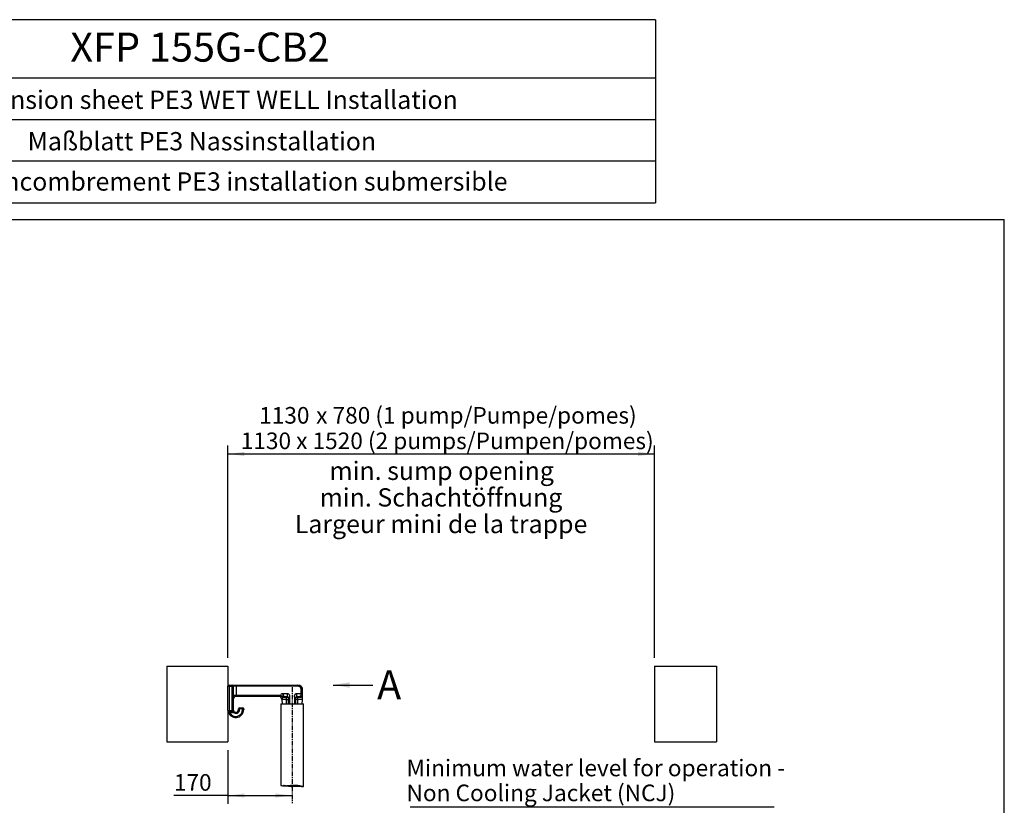
# Model space of a CAD drawing. Extents: x 330 to 4510, y 110 to 6446.
# Drawn here: x 1903 to 4510, y 4366 to 6446 of the extents above; entities that cross this region are included whole.
import ezdxf

# ---------------------------------------------------------------- set-up
doc = ezdxf.new("R2010")
doc.units = 0
doc.header["$LTSCALE"] = 22
doc.linetypes.add('CENTERX2', pattern=[20.32, 12.7, -2.54, 2.54, -2.54])
doc.layers.get('0').update_dxf_attribs({"linetype": 'CONTINUOUS'})
doc.layers.add('AM_BOR', color=7, linetype='CONTINUOUS')
doc.styles.add('SLDTEXTSTYLE0', font='TXT', dxfattribs={"width": 0.605})
doc.dimstyles.new('SLDDIMSTYLE0', dxfattribs={"dimtxt": 44, "dimasz": 44, "dimexe": 0, "dimexo": 0.0625, "dimgap": 11, "dimtad": 1, "dimdec": 0, "dimrnd": 1e-09, "dimzin": 12, "dimtxsty": 'SLDTEXTSTYLE0', "dimsah": 1, "dimcen": 0.09, "dimazin": 3, "dimtfac": 1, "dimtdec": 0, "dimtofl": 0, "dimtmove": 0, "dimatfit": 3, "dimtolj": 1, "dimtzin": 12})
doc.dimstyles.new('SLDDIMSTYLE3', dxfattribs={"dimtxt": 0.18, "dimasz": 44, "dimexe": 0, "dimexo": 0.0625, "dimgap": 0, "dimtad": 0, "dimtih": 1, "dimtoh": 1, "dimdec": 0, "dimrnd": 1e-09, "dimzin": 0, "dimtxsty": 'STANDARD', "dimsah": 1, "dimcen": 0.09, "dimazin": 3, "dimtfac": 44, "dimtdec": 0, "dimtofl": 0, "dimtmove": 0, "dimatfit": 3, "dimtolj": 1, "dimtzin": 0})

# ---------------------------------------------------------------- blocks, each defined once
blk = doc.blocks.new('_D_9')
at = {"layer": 'AM_BOR', "color": 7}
for p, q in [((2454.1, 4756.7), (2454.1, 5318.5)), ((2454.1, 5296.5), (3584.1, 5296.5)), ((3584.1, 4756.7), (3584.1, 5318.5))]:
    blk.add_line(p, q, dxfattribs=at)
for points in [[(2454.1, 5296.5), (2498.1, 5291), (2498.1, 5302)], [(3584.1, 5296.5), (3540.1, 5302), (3540.1, 5291)]]:
    blk.add_solid(points, dxfattribs=at)
at = {"layer": 'AM_BOR', "color": 7, "char_height": 44, "attachment_point": 1, "style": 'SLDTEXTSTYLE0'}
for s, insert in [('x 780 (1 pump/Pumpe/pomes)', (2687.9, 5420.7)), ('1130', (2536.9, 5420.7)), ('1130 x 1520 (2 pumps/Pumpen/pomes)', (2488.2, 5353.2))]:
    blk.add_mtext(s, dxfattribs=dict(at, insert=insert))
blk = doc.blocks.new('_D_10')
at = {"layer": 'AM_BOR', "color": 7}
for p, q in [((2454.1, 4512.7), (2454.1, 4370.2)), ((2454.1, 4392.2), (2311.1, 4392.2)), ((2454.1, 4392.2), (2624.1, 4392.2))]:
    blk.add_line(p, q, dxfattribs=at)
for points in [[(2454.1, 4392.2), (2498.1, 4386.7), (2498.1, 4397.7)], [(2624.1, 4392.2), (2580.1, 4397.7), (2580.1, 4386.7)]]:
    blk.add_solid(points, dxfattribs=at)
at = {"layer": 'AM_BOR', "color": 7, "insert": (2311.1, 4448.9), "char_height": 44, "attachment_point": 1, "style": 'SLDTEXTSTYLE0'}
blk.add_mtext('170', dxfattribs=at)
blk = doc.blocks.new('SW_NOTE_9')
at = {"layer": 'AM_BOR', "color": 0, "char_height": 48.4, "attachment_point": 2, "style": 'SLDTEXTSTYLE0'}
for s, insert in [('min. sump opening', (282.1, 62.4)), ('min. Schachtöffnung', (280.3, -8)), ('Largeur mini de la trappe', (280.4, -78.4))]:
    blk.add_mtext(s, dxfattribs=dict(at, insert=insert))
blk = doc.blocks.new('SW_NOTE_11')
at = {"layer": 'AM_BOR', "color": 0, "insert": (11.4, 38.9), "char_height": 77, "attachment_point": 1, "style": 'SLDTEXTSTYLE0'}
blk.add_mtext('A', dxfattribs=at)
blk = doc.blocks.new('SW_NOTE_12')
at = {"layer": 'AM_BOR', "color": 0}
blk.add_line((-963.3, 0), (0, 0), dxfattribs=at)
at = {"layer": 'AM_BOR', "color": 0, "char_height": 44, "attachment_point": 1, "style": 'SLDTEXTSTYLE0'}
for s, insert in [('Minimum water level for operation -', (-973.1, 124.7)), ('Non Cooling Jacket (NCJ)', (-973.1, 58.7))]:
    blk.add_mtext(s, dxfattribs=dict(at, insert=insert))

msp = doc.modelspace()

# ---------------------------------------------------------------- linework, layer by layer
at = {"color": 7, "linetype": 'CONTINUOUS'}
for p, q in [((2292.6, 4734.7), (2292.6, 4534.7)), ((2292.6, 4734.7), (2454.1, 4734.7)), ((2454.1, 4734.7), (2454.1, 4681.7)), ((3584.1, 4734.7), (3584.1, 4534.7)), ((3584.1, 4734.7), (3747.8, 4734.7)), ((3747.8, 4734.7), (3747.8, 4534.7)), ((2454.1, 4617.7), (2454.1, 4681.7)), ((2457.1, 4684.7), (2465.1, 4684.7)), ((2465.1, 4684.7), (2476.1, 4684.7)), ((2468.1, 4681.7), (2468.1, 4617.7)), ((2476.1, 4684.7), (2639.1, 4684.7)), ((2639.1, 4684.7), (2639.6, 4684.7)), ((2651.6, 4646.7), (2651.6, 4672.7)), ((2588.8, 4654.7), (2476.1, 4654.7)), ((2596.6, 4646.7), (2597.6, 4635.3)), ((2596.8, 4646.7), (2596.6, 4646.7)), ((2609.5, 4646.7), (2596.8, 4646.7)), ((2604.7, 4654.7), (2611.1, 4654.7)), ((2609.5, 4646.7), (2609.5, 4646.7)), ((2614.1, 4651.7), (2614.1, 4646.8)), ((2614.1, 4646.8), (2614.1, 4635.3)), ((2634.1, 4646.8), (2634.1, 4651.7)), ((2634.1, 4635.3), (2634.1, 4646.8)), ((2637.1, 4654.7), (2643.5, 4654.7)), ((2638.7, 4646.7), (2638.7, 4646.7)), ((2651.6, 4646.7), (2638.7, 4646.7)), ((2650.6, 4635.3), (2651.6, 4646.7)), ((2454.1, 4617.7), (2454.1, 4534.7)), ((2482.1, 4619.7), (2482.1, 4621.7)), ((2485.1, 4624.7), (2493.1, 4624.7)), ((2496.1, 4621.7), (2496.1, 4619.7)), ((2594, 4635.3), (2594, 4419.5)), ((2594, 4635.3), (2654.3, 4635.3)), ((2654.3, 4416), (2654.3, 4635.3)), ((2457.1, 4614.7), (2465.1, 4614.7)), ((2292.6, 4534.7), (2454.1, 4534.7)), ((3584.1, 4534.7), (3747.8, 4534.7)), ((2621.3, 4415.9), (2625, 4415.9)), ((2650.5, 4415.9), (2654.1, 4415.9))]:
    msp.add_line(p, q, dxfattribs=at)
at = {"color": 8, "linetype": 'CONTINUOUS'}
for p, q in [((2454.1, 4681.7), (2457.1, 4681.7)), ((2457.1, 4684.7), (2457.1, 4681.7)), ((2457.1, 4681.7), (2457.1, 4617.7)), ((2457.1, 4681.7), (2465.1, 4681.7)), ((2465.1, 4681.7), (2465.1, 4684.7)), ((2465.1, 4617.7), (2465.1, 4681.7)), ((2465.1, 4681.7), (2468.1, 4681.7)), ((2476.1, 4681.7), (2468.1, 4681.7)), ((2476.1, 4684.7), (2476.1, 4681.7)), ((2476.1, 4681.7), (2476.1, 4657.7)), ((2639.1, 4681.7), (2476.1, 4681.7)), ((2639.1, 4684.7), (2639.1, 4681.7)), ((2648.3, 4662.7), (2648.3, 4672.7)), ((2651.2, 4672.7), (2648.3, 4672.7)), ((2651.2, 4672.7), (2651.2, 4662.7)), ((2651.6, 4672.7), (2651.2, 4672.7)), ((2468.1, 4657.7), (2476.1, 4657.7)), ((2476.1, 4657.7), (2476.1, 4654.7)), ((2476.1, 4657.7), (2593.1, 4657.7)), ((2593.1, 4657.7), (2599.1, 4654.6)), ((2599.9, 4662.7), (2611.1, 4662.7)), ((2609.5, 4651.7), (2602.4, 4651.7)), ((2609.5, 4646.7), (2609.5, 4651.7)), ((2614.1, 4651.7), (2609.5, 4651.7)), ((2609.5, 4635.3), (2609.5, 4646.7)), ((2617.1, 4651.7), (2617.1, 4635.3)), ((2631.1, 4635.3), (2631.1, 4651.7)), ((2638.7, 4651.7), (2634.1, 4651.7)), ((2637.1, 4662.7), (2648.3, 4662.7)), ((2638.7, 4651.7), (2638.7, 4646.7)), ((2645.8, 4651.7), (2638.7, 4651.7)), ((2638.7, 4646.7), (2638.8, 4635.3)), ((2651.2, 4662.7), (2648.3, 4662.7)), ((2454.1, 4617.7), (2457.1, 4617.7)), ((2457.1, 4617.7), (2457.1, 4614.7)), ((2457.1, 4617.7), (2465.1, 4617.7)), ((2465.1, 4614.7), (2465.1, 4617.7)), ((2465.1, 4617.7), (2468.1, 4617.7)), ((2468.1, 4612.5), (2466.6, 4615.1)), ((2482.1, 4621.7), (2485.1, 4621.7)), ((2482.1, 4619.7), (2485.1, 4619.7)), ((2485.1, 4624.7), (2485.1, 4621.7)), ((2485.1, 4621.7), (2485.1, 4619.7)), ((2493.1, 4621.7), (2485.1, 4621.7)), ((2493.1, 4624.7), (2493.1, 4621.7)), ((2493.1, 4619.7), (2493.1, 4621.7)), ((2496.1, 4621.7), (2493.1, 4621.7)), ((2496.1, 4619.7), (2493.1, 4619.7)), ((2459, 4611.7), (2457.9, 4612)), ((2459, 4611.7), (2459, 4614.7)), ((2465.1, 4611.7), (2459, 4611.7)), ((2465.1, 4611.7), (2465.1, 4614.7))]:
    msp.add_line(p, q, dxfattribs=at)
at = {"color": 8, "linetype": 'CONTINUOUS', "flags": 128}
for points in [[(2611.1, 4654.7), (2610.8, 4654.6), (2610.5, 4654.5), (2610.2, 4654.2), (2610, 4653.8), (2609.8, 4653.4), (2609.6, 4652.8), (2609.5, 4652.3), (2609.5, 4651.7)], [(2638.7, 4651.7), (2638.7, 4652.3), (2638.6, 4652.8), (2638.4, 4653.4), (2638.2, 4653.8), (2638, 4654.2), (2637.7, 4654.5), (2637.4, 4654.6), (2637.1, 4654.7)]]:
    msp.add_lwpolyline(points, dxfattribs=at)
at = {"color": 7, "linetype": 'CONTINUOUS'}
for centre, radius, start, end in [((2457.1, 4681.7), 3, 90, 180), ((2465.1, 4681.7), 3, 0, 90), ((2639.6, 4672.7), 12, 0, 90), ((2476.1, 4646.7), 8, 90, 180), ((2588.6, 4646.7), 8, 0, 90), ((2611.1, 4651.7), 3, 0, 90), ((2637.1, 4651.7), 3, 90, 180), ((2457.1, 4617.7), 3, 180, 270), ((2451.4, 4615.7), 3, 9.4944, 19.0548), ((2475.1, 4619.7), 21, 189.4944, 0), ((2465.1, 4617.7), 3, 270, 0), ((2475.1, 4619.7), 7, 180, 0), ((2485.1, 4621.7), 3, 90, 180), ((2493.1, 4621.7), 3, 0, 90)]:
    msp.add_arc(centre, radius, start, end, dxfattribs=at)
at = {"color": 8, "linetype": 'CONTINUOUS'}
for centre, radius, start, end in [((2588.8, 4646.7), 7.97, 359.8176, 89.8164), ((2590.2, 4644), 12.5, 46.6269, 84.325), ((2605.1, 4652), 2.74, 97.4507, 185.8847), ((2643.1, 4652), 2.74, 354.1153, 82.5493), ((2475.1, 4619.7), 18, 206.3878, 0), ((2475.1, 4619.7), 10, 225.8543, 0), ((2469.9, 4617.7), 1.8, 181.2554, 224.9945), ((2454.8, 4612.6), 3.1, 349.7907, 42.7793), ((2465.1, 4617.7), 6, 270, 300.3882)]:
    msp.add_arc(centre, radius, start, end, dxfattribs=at)
for points, knots in [([(2639.1, 4684.7), (2639.8, 4684.7), (2641.2, 4684.6), (2643.2, 4684), (2645.1, 4683.2), (2646.9, 4682), (2648.4, 4680.5), (2649.6, 4678.9), (2650.5, 4677), (2651.1, 4675), (2651.2, 4673.5), (2651.2, 4672.7)], [0, 0, 0, 0, 0.108758, 0.220695, 0.330118, 0.442891, 0.549859, 0.660036, 0.765162, 0.873379, 1, 1, 1, 1]), ([(2648.3, 4672.7), (2648.2, 4673.3), (2648.1, 4674.9), (2647.1, 4677.4), (2645.1, 4679.8), (2642.3, 4681.4), (2640.1, 4681.6), (2639.1, 4681.7)], [0, 0, 0, 0, 0.126487, 0.338947, 0.555538, 0.777877, 1, 1, 1, 1]), ([(2588.8, 4654.7), (2589, 4654.7), (2589.4, 4654.8), (2590.3, 4655.3), (2591, 4655.9), (2591.4, 4656.3), (2591.5, 4656.4)], [0, 0, 0, 0, 0.26966, 0.570564, 0.88705, 1, 1, 1, 1]), ([(2591.5, 4656.4), (2591.6, 4656.6), (2591.9, 4656.9), (2592.4, 4657.3), (2592.9, 4657.6), (2593.1, 4657.7)], [0, 0, 0, 0, 0.262746, 0.628807, 1, 1, 1, 1]), ([(2593.1, 4657.7), (2593.7, 4658.6), (2594.9, 4660.5), (2597.2, 4662), (2598.9, 4662.5), (2599.6, 4662.7), (2599.8, 4662.7), (2599.9, 4662.7), (2599.9, 4662.7), (2599.9, 4662.7), (2599.9, 4662.7)], [0, 0, 0, 0, 0.3715653, 0.7441946, 0.9154906, 0.9663211, 0.9876802, 0.9957259, 0.9966183, 1, 1, 1, 1]), ([(2598.8, 4653.1), (2598.8, 4652.6), (2598.5, 4651.2), (2597.9, 4649), (2597.3, 4647.3), (2596.9, 4646.7), (2596.8, 4646.7), (2596.8, 4646.7)], [0, 0, 0, 0, 0.12868, 0.448385, 0.731522, 0.944402, 1, 1, 1, 1]), ([(2599.1, 4654.6), (2599.1, 4654.4), (2599, 4654.1), (2598.9, 4653.6), (2598.9, 4653.2), (2598.8, 4653.1)], [0, 0, 0, 0, 0.3793559, 0.6871151, 1, 1, 1, 1]), ([(2602.4, 4651.7), (2601.9, 4651.7), (2601, 4651.8), (2599.8, 4652.2), (2599.2, 4652.8), (2598.8, 4653.1)], [0, 0, 0, 0, 0.319163, 0.64538, 1, 1, 1, 1]), ([(2599.9, 4662.7), (2599.9, 4662.7), (2599.9, 4662.7), (2599.9, 4662.6), (2599.9, 4662.6), (2599.9, 4662.4), (2599.9, 4662.2), (2599.9, 4661.8), (2599.9, 4661.1), (2599.9, 4660.4), (2599.9, 4659), (2599.5, 4657.1), (2599.2, 4655.4), (2599.1, 4654.6)], [0, 0, 0, 0, 0.002315, 0.007682, 0.013048, 0.02378, 0.045233, 0.088046, 0.172955, 0.2547, 0.33644, 0.666739, 1, 1, 1, 1]), ([(2599.9, 4662.7), (2599.9, 4662.7), (2599.9, 4662), (2600, 4660.5), (2600.2, 4658.2), (2600.8, 4656.5), (2601.6, 4655.6), (2602.8, 4654.8), (2603.9, 4654.7), (2604.7, 4654.7), (2604.7, 4654.7)], [0, 0, 0, 0, 0.000004, 0.146795, 0.332289, 0.526902, 0.64219, 0.757619, 0.999996, 1, 1, 1, 1]), ([(2611.1, 4662.7), (2611.1, 4661.7), (2611.1, 4660.1), (2611.1, 4658.3), (2611.1, 4657), (2611.1, 4656), (2611.1, 4655), (2611.1, 4654.8), (2611.1, 4654.7)], [0, 0, 0, 0, 0.239457, 0.368361, 0.5, 0.631639, 0.760543, 1, 1, 1, 1]), ([(2611.1, 4662.7), (2611.8, 4662.6), (2613.3, 4662.4), (2615.1, 4661.2), (2616.4, 4659.6), (2617.4, 4657.3), (2617.5, 4655.3), (2617.3, 4653.7), (2617.2, 4652.8), (2617.1, 4652.1), (2617.1, 4651.7)], [0, 0, 0, 0, 0.1492426, 0.2976887, 0.4423147, 0.5802498, 0.8184965, 0.8519569, 0.9152996, 1, 1, 1, 1]), ([(2617.1, 4651.7), (2616.7, 4651.7), (2616.1, 4651.7), (2615.4, 4651.7), (2615, 4651.7), (2614.6, 4651.7), (2614.2, 4651.7), (2614.1, 4651.7), (2614.1, 4651.7)], [0, 0, 0, 0, 0.239457, 0.368361, 0.5, 0.631639, 0.760543, 1, 1, 1, 1]), ([(2631.1, 4651.7), (2631.1, 4652.1), (2631, 4653), (2630.8, 4654.4), (2630.8, 4656), (2631, 4657.5), (2631.4, 4658.6), (2632, 4659.9), (2633.1, 4661.2), (2635, 4662.4), (2636.4, 4662.6), (2637.1, 4662.7)], [0, 0, 0, 0, 0.084589, 0.181264, 0.305934, 0.420206, 0.489191, 0.558265, 0.702701, 0.850953, 1, 1, 1, 1]), ([(2634.1, 4651.7), (2634.1, 4651.7), (2634, 4651.7), (2633.6, 4651.7), (2633.2, 4651.7), (2632.8, 4651.7), (2632.1, 4651.7), (2631.5, 4651.7), (2631.1, 4651.7)], [0, 0, 0, 0, 0.239457, 0.368361, 0.5, 0.631639, 0.760543, 1, 1, 1, 1]), ([(2637.1, 4654.7), (2637.1, 4654.8), (2637.1, 4655), (2637.1, 4656), (2637.1, 4657), (2637.1, 4658.3), (2637.1, 4660.1), (2637.1, 4661.7), (2637.1, 4662.7)], [0, 0, 0, 0, 0.239457, 0.368361, 0.5, 0.631639, 0.760543, 1, 1, 1, 1]), ([(2643.5, 4654.7), (2643.5, 4654.7), (2644.2, 4654.7), (2645.6, 4654.9), (2647, 4655.9), (2647.9, 4657.7), (2648.2, 4660), (2648.3, 4661.8), (2648.3, 4662.7)], [0, 0, 0, 0, 0.000004, 0.229295, 0.426054, 0.618434, 0.809711, 1, 1, 1, 1]), ([(2651.2, 4662.7), (2651.2, 4662.1), (2651.2, 4660.9), (2651.1, 4659.1), (2651, 4657.4), (2650.7, 4655.9), (2650.3, 4654.6), (2649.6, 4653.2), (2648.3, 4651.9), (2646.7, 4651.8), (2645.8, 4651.7)], [0, 0, 0, 0, 0.0937, 0.187417, 0.283586, 0.379795, 0.478415, 0.577084, 0.776535, 1, 1, 1, 1]), ([(2457.9, 4612), (2457.5, 4612.2), (2456.7, 4612.5), (2455.7, 4613.6), (2455, 4614.7), (2454.6, 4615.5), (2454.5, 4615.9), (2454.4, 4616.1), (2454.4, 4616.2), (2454.4, 4616.2), (2454.4, 4616.2)], [0, 0, 0, 0, 0.198336, 0.411494, 0.7357, 0.857051, 0.910072, 0.968865, 0.987637, 1, 1, 1, 1]), ([(2468.1, 4619.7), (2468.1, 4619.7), (2468.1, 4619.1), (2468.2, 4618), (2468.5, 4617), (2468.6, 4616.5)], [0, 0, 0, 0, 0.00494, 0.5146, 1, 1, 1, 1]), ([(2468.6, 4616.5), (2468.8, 4616.1), (2469, 4615.3), (2469.3, 4614.3), (2469.3, 4613.6), (2469.1, 4613.2), (2468.9, 4612.9), (2468.6, 4612.7), (2468.3, 4612.6), (2468.1, 4612.5)], [0, 0, 0, 0, 0.271444, 0.545849, 0.659687, 0.733195, 0.826864, 0.901479, 1, 1, 1, 1])]:
    msp.add_open_spline(points, degree=3, knots=knots, dxfattribs=at)
at = {"color": 7, "linetype": 'CONTINUOUS'}
for points, knots in [([(2609.5, 4646.7), (2609.8, 4646.7), (2610.4, 4646.7), (2611.5, 4646.7), (2612.4, 4646.7), (2613.3, 4646.7), (2613.9, 4646.8), (2614.1, 4646.8), (2614.1, 4646.8), (2614.1, 4646.8), (2614.1, 4646.8)], [0, 0, 0, 0, 0.158317, 0.316637, 0.474895, 0.633197, 0.791658, 0.950324, 0.994622, 1, 1, 1, 1]), ([(2638.7, 4646.7), (2638.4, 4646.7), (2637.8, 4646.7), (2636.7, 4646.7), (2635.8, 4646.7), (2634.9, 4646.7), (2634.3, 4646.8), (2634.1, 4646.8), (2634.1, 4646.8), (2634.1, 4646.8), (2634.1, 4646.8)], [0, 0, 0, 0, 0.158317, 0.316637, 0.474895, 0.633197, 0.791658, 0.950324, 0.994622, 1, 1, 1, 1]), ([(2594, 4419.5), (2594, 4419.4), (2594.2, 4419.2), (2595.3, 4418.8), (2597.2, 4418.4), (2599.8, 4418.2), (2602, 4418.2), (2603.1, 4418.2)], [0, 0, 0, 0, 0.192042, 0.394559, 0.602632, 0.798706, 1, 1, 1, 1]), ([(2650.3, 4416), (2650, 4416), (2649.4, 4416.1), (2647.6, 4416.2), (2645.2, 4416.3), (2642.1, 4416.4), (2638.6, 4416.3), (2634.7, 4416.2), (2630.5, 4416), (2626, 4415.9), (2621.6, 4416), (2617.2, 4416.2), (2613.1, 4416.6), (2609.3, 4417.2), (2605.9, 4417.9), (2603.1, 4418.5), (2601.8, 4418.8), (2601.3, 4419)], [0, 0, 0, 0, 0.067407, 0.134148, 0.202781, 0.270204, 0.339605, 0.40668, 0.475677, 0.543154, 0.612644, 0.679065, 0.747466, 0.813176, 0.880653, 0.948899, 1, 1, 1, 1]), ([(2603.1, 4418.2), (2604.4, 4418.2), (2606.9, 4418.2), (2611.3, 4418.4), (2616, 4418.8), (2621, 4419.2), (2626.1, 4419.6), (2631.1, 4419.7), (2635.9, 4419.6), (2640.2, 4419.1), (2644.1, 4418.4), (2647.5, 4417.7), (2650.4, 4416.9), (2652.5, 4416.3), (2653.8, 4416), (2654.4, 4415.9), (2654.2, 4416), (2654.2, 4416)], [0, 0, 0, 0, 0.07013, 0.142321, 0.212444, 0.284552, 0.355548, 0.428703, 0.497578, 0.568574, 0.635833, 0.704812, 0.776402, 0.850093, 0.920889, 0.993947, 1, 1, 1, 1]), ([(2629.7, 4419.6), (2629.9, 4419.6), (2631.6, 4419.6), (2634.5, 4419.4), (2638.4, 4419), (2641.8, 4418.4), (2644.8, 4417.7), (2647.3, 4417), (2649.2, 4416.5), (2650.3, 4416.1), (2650.7, 4415.9), (2650.6, 4416), (2650.6, 4416)], [0, 0, 0, 0, 0.0204731, 0.1386839, 0.2603707, 0.3782257, 0.4991936, 0.622616, 0.7496541, 0.8720057, 0.9981775, 1, 1, 1, 1])]:
    msp.add_open_spline(points, degree=3, knots=knots, dxfattribs=at)
at = {"layer": 'AM_BOR'}
for p, q in [((3586, 6446), (330, 6446)), ((3586, 6446), (3586, 5961.2)), ((1210, 6292), (3586, 6292)), ((1210, 6182), (3586, 6182)), ((1210, 6072), (3586, 6072)), ((330, 5961.2), (3586, 5961.2)), ((330, 5917.2), (4510, 5917.2)), ((4510, 110), (4510, 5917.2))]:
    msp.add_line(p, q, dxfattribs=at)
at = {"layer": 'AM_BOR', "color": 7, "linetype": 'CENTERX2', "ltscale": 0.045455}
msp.add_line((2624.1, 4679.3), (2624.1, 4372.4), dxfattribs=at)

# ---------------------------------------------------------------- block references
at = {"layer": 'AM_BOR'}
for name, p in [('SW_NOTE_9', (2738.2, 5213.6)), ('SW_NOTE_11', (2837.8, 4684.7)), ('SW_NOTE_12', (3900.2, 4362.5))]:
    msp.add_blockref(name, p, dxfattribs=at)

# ---------------------------------------------------------------- texts
at = {"layer": 'AM_BOR', "style": 'SLDTEXTSTYLE0'}
for s, insert, char_height, attachment_point in [('XFP 155G-CB2', (2036.9, 6411.9), 77, 1), ('Dimension sheet PE3 WET WELL Installation', (2389.5, 6258.3), 48.4, 2), ('Maßblatt PE3 Nassinstallation', (2385.2, 6148.5), 48.4, 2), ("Plan d'encombrement PE3 installation submersible", (2404, 6041.9), 48.4, 2)]:
    msp.add_mtext(s, dxfattribs=dict(at, insert=insert, char_height=char_height, attachment_point=attachment_point))

# ---------------------------------------------------------------- dimensions: what is measured, and where the dimension line sits
at = {"layer": 'AM_BOR', "color": 7}
dim = msp.add_linear_dim(base=(3584.1, 5296.5), p1=(2454.1, 4734.7), p2=(3584.1, 4734.7), text='<> x 780 (1 pump/Pumpe/pomes)\\P1130 x 1520 (2 pumps/Pumpen/pomes)\\P\\P', dimstyle='SLDDIMSTYLE0', dxfattribs=at)
dim.commit()
dim.dimension.update_dxf_attribs({"geometry": '_D_9', "text_midpoint": (3019.1, 5296.5), "dimtype": 160})
dim = msp.add_linear_dim(base=(2624.1, 4392.2), p1=(2454.1, 4534.7), p2=(2624.1, 4372.4), dimstyle='SLDDIMSTYLE0', dxfattribs=at)
dim.commit()
dim.dimension.update_dxf_attribs({"geometry": '_D_10', "text_midpoint": (2361.5, 4392.2), "dimtype": 160})

# ---------------------------------------------------------------- leaders
at = {"layer": 'AM_BOR'}
msp.add_leader([(2732.8, 4684.7), (2837.8, 4684.7)], dimstyle='SLDDIMSTYLE3', dxfattribs=at)

doc.saveas('drawing.dxf')
